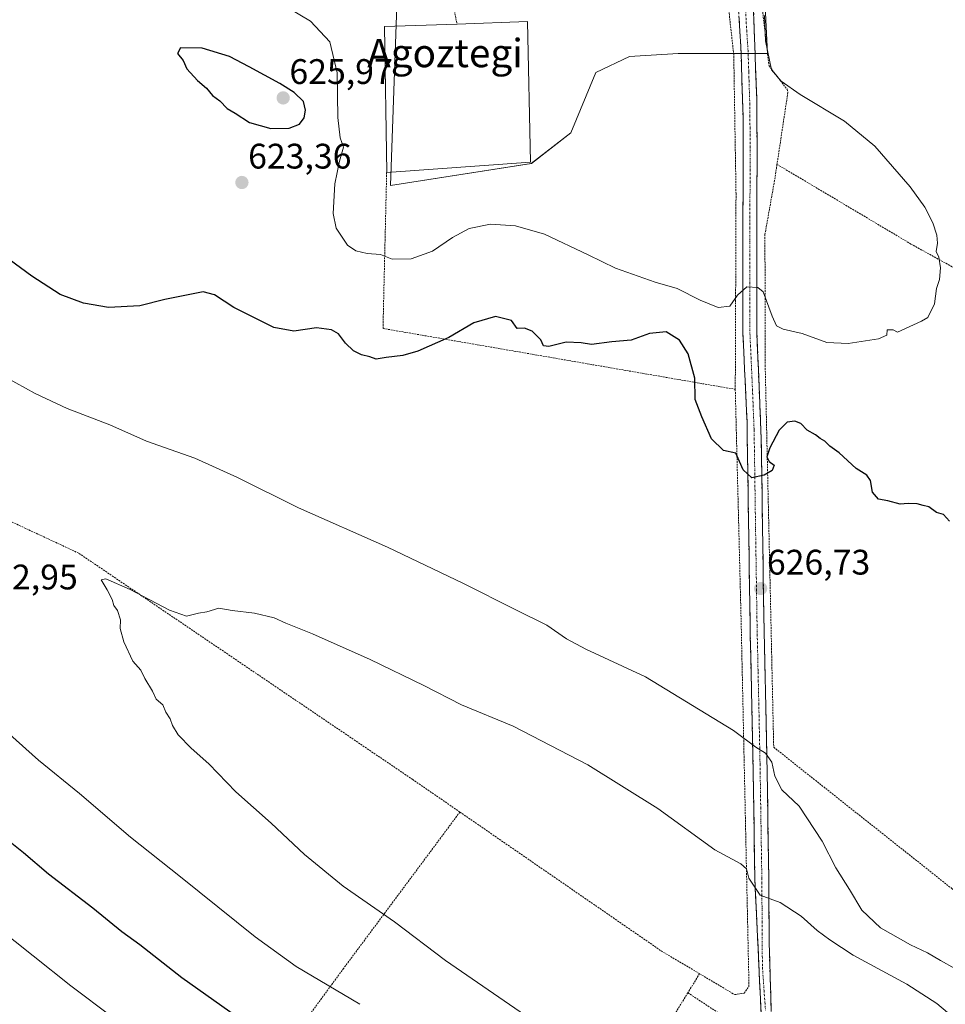
# Model space of a CAD drawing. Units: metres. Extents: x 589979 to 593427, y 4759095 to 4761456.
# Drawn here: x 592491 to 592752, y 4760135 to 4760413 of the extents above; entities that cross this region are included whole.
import ezdxf
from ezdxf.enums import TextEntityAlignment as Align

# ---------------------------------------------------------------- set-up
doc = ezdxf.new("R2010")
doc.units = ezdxf.units.M
doc.header["$MEASUREMENT"] = 0
for name, pattern in [('TRAZO_Y_PUNTO', [1, 0.5, -0.25, 0, -0.25]), ('TRAZOS', [0.75, 0.5, -0.25]), ('TRAZOSX2', [1.5, 1, -0.5])]:
    doc.linetypes.add(name, pattern=pattern)
for name, color, linetype, lineweight in [('Alambrada', 19, 'TRAZOS', 0), ('Camino', 19, 'TRAZOSX2', 0), ('Camino Cxs', 19, 'Continuous', 0), ('Camino eje', 19, 'TRAZO_Y_PUNTO', 0), ('Carátula', 7, 'Continuous', 5), ('Curva de nivel maestra', 36, 'Continuous', 30), ('Curva de nivel normal', 36, 'Continuous', 0), ('Depósito de residuos', 6, 'Continuous', 0), ('Depósito de residuos Cxs', 6, 'Continuous', 0), ('Núcleo urbano CxS', 19, 'Continuous', 0), ('Prado CxS', 92, 'Continuous', 0), ('Punto de cota en terreno', 7, 'Continuous', 0), ('Rótulo de punto de cota en terreno', 19, 'Continuous', 0), ('Texto cartográfico', 19, 'Continuous', 0)]:
    doc.layers.add(name, color=color, linetype=linetype, lineweight=lineweight)
doc.styles.add('Arial', font='txt', dxfattribs={"height": 0.2})

# ---------------------------------------------------------------- blocks, each defined once
blk = doc.blocks.new('*U151')
at = {"layer": 'Prado CxS', "color": 92, "linetype": 'Continuous', "lineweight": 0}
blk.add_polyline3d([(592597.7587, 4760435.8063, 616.4347), (592595.2745, 4760366.2775, 617.2678), (592635.0059, 4760372.4851, 616.8735), (592646.1805, 4760381.1761, 617.0997), (592653.2167, 4760398.1445, 617.2821), (592662.7357, 4760402.6969, 617.87), (592676.3933, 4760403.5245, 618.3342), (592701.6393, 4760403.5243, 620.1406), (592699.9843, 4760437.8749, 618.2379)], dxfattribs=at)
blk = doc.blocks.new('5PATER')
at = {"layer": 'Carátula', "linetype": 'Continuous', "lineweight": 5}
h = blk.add_hatch(color=250, dxfattribs=at)
edge = h.paths.add_edge_path()
edge.add_ellipse((0, 0.01), major_axis=(-1.33, -1.34), ratio=0.999422, start_angle=0, end_angle=360)

msp = doc.modelspace()

# ---------------------------------------------------------------- linework, layer by layer
at = {"layer": 'Alambrada', "color": 19, "linetype": 'TRAZOS', "lineweight": 0}
for points in [[(592778.01, 4760498.56, 611.63), (592761.64, 4760510.17, 611.42), (592751.63, 4760516.73, 611.51), (592739.92, 4760523.29, 611.56), (592727.92, 4760531.76, 610.8), (592718.92, 4760539.29, 610.47), (592714.03, 4760541.05, 610.55), (592712.15, 4760539.6, 610.77), (592710.99, 4760535.93, 610.96), (592708.07, 4760522.41, 611.01), (592704.28, 4760490.56, 612.77), (592701.39, 4760453.6, 616.6), (592699.67, 4760420.49, 619.42), (592702.07, 4760400.09, 620.01), (592707.15, 4760393.44, 619.74), (592707.39, 4760392.57, 619.71), (592704.32, 4760372.25, 619.61)], [(592692.55, 4760308.73, 623.46), (592692.76, 4760364, 618.56), (592692.12, 4760403.21, 619.08), (592688.55, 4760435.21, 618.3), (592685.44, 4760438.88, 618.14), (592679.35, 4760441.52, 617.86), (592673.48, 4760442.64, 617.66), (592663.52, 4760442.49, 617.71), (592609.64, 4760435.52, 616.78), (592614.03, 4760411.85, 616.78)], [(592594.19, 4760369.93, 616.8), (592593.16, 4760325.92, 624.34), (592692.55, 4760308.73, 623.46)], [(592704.32, 4760372.25, 619.61), (592703.63, 4760367.68, 619.19), (592700.92, 4760352.48, 619.24), (592700.99, 4760315.45, 622.43), (592702.3, 4760257.36, 626.22), (592703.39, 4760207.68, 629.62), (592753.78, 4760167.68, 626.51), (592799.39, 4760133.52, 628.16)], [(592704.32, 4760372.25, 619.61), (592742.12, 4760349.76, 619.71), (592802.23, 4760316.48, 621.65), (592854.35, 4760286.08, 622.48), (592916.58, 4760249.93, 622.72)], [(592682.48, 4760143.75, 638.46), (592692.38, 4760137.84, 638.35), (592695.03, 4760138.24, 638.19), (592696.42, 4760140.16, 637.97), (592694.26, 4760240.72, 627.55), (592692.55, 4760308.73, 623.46)], [(592614.85, 4760189.39, 637.57), (592601.54, 4760198.57, 637.21), (592507.3, 4760262.48, 634.31), (592467.55, 4760281.05, 633.1), (592423.3, 4760212.81, 622.35), (592393.42, 4760165.05, 607.65), (592463.46, 4760125.05, 610.57), (592514.9, 4760092.72, 612.41), (592534.76, 4760081.18, 612.75)], [(592614.85, 4760189.39, 637.57), (592582.07, 4760145.29, 631.17), (592542.06, 4760090.65, 615.79), (592534.76, 4760081.18, 612.75)], [(592614.85, 4760189.39, 637.57), (592671.7, 4760150.16, 638.6), (592682.48, 4760143.75, 638.46)], [(592682.48, 4760143.75, 638.46), (592679.17, 4760138.37, 638.48)], [(592679.17, 4760138.37, 638.48), (592611.3, 4760027.65, 611.43)], [(592679.17, 4760138.37, 638.48), (592691.75, 4760130.08, 638.36), (592693.75, 4760125.36, 638.44), (592694.62, 4760119.76, 638.59)]]:
    msp.add_polyline3d(points, dxfattribs=at)
at = {"layer": 'Camino', "color": 19, "linetype": 'TRAZOSX2', "lineweight": 0}
for points in [[(592704.64, 4760120.77), (592702.18, 4760122.53), (592700.09, 4760127.08), (592698.07, 4760170.57), (592697.53, 4760205.36), (592697.24, 4760218.87), (592696.79, 4760238.81), (592695.86, 4760299.55), (592694.72, 4760324.41), (592694.67, 4760353.18), (592694.77, 4760368.17), (592694.73, 4760385.7), (592694.12, 4760405.69), (592693.08, 4760421.64), (592692.4, 4760435.62)], [(592697.28, 4760427.45), (592698.15, 4760403.13), (592698.6, 4760390.89), (592698.71, 4760375.76), (592698.63, 4760358.16), (592698.65, 4760324.5), (592699.88, 4760294.69), (592700.6, 4760244.76), (592701.17, 4760218.96), (592701.55, 4760200.47), (592702, 4760170.74), (592702.12, 4760152.25), (592702.81, 4760128.34)]]:
    msp.add_lwpolyline(points, dxfattribs=at)
at = {"layer": 'Camino Cxs', "color": 19, "linetype": 'Continuous', "lineweight": 0}
for points in [[(592697.63, 4760417.72, 619.11), (592697.8, 4760412.86, 619.26), (592697.98, 4760407.99, 619.39), (592698.15, 4760403.13, 619.42), (592698.3, 4760399.05, 619.46), (592698.45, 4760394.97, 619.27), (592698.6, 4760390.89, 619.16), (592698.63, 4760387.11, 619.14), (592698.66, 4760383.33, 619.16), (592698.68, 4760379.54, 619.19), (592698.71, 4760375.76, 619.3), (592698.69, 4760371.36, 619.28), (592698.67, 4760366.96, 619.1), (592698.65, 4760362.56, 619.03), (592698.63, 4760358.16, 619.1), (592698.63, 4760353.35, 619.21), (592698.64, 4760348.54, 619.48), (592698.64, 4760343.73, 619.66), (592698.64, 4760338.93, 619.94), (592698.64, 4760334.12, 620.15), (592698.65, 4760329.31, 620.62), (592698.65, 4760324.5, 621.02), (592698.86, 4760319.53, 621.59), (592699.06, 4760314.56, 622.46), (592699.27, 4760309.6, 623.09), (592699.47, 4760304.63, 623.71), (592699.68, 4760299.66, 624.18), (592699.88, 4760294.69, 624.58), (592699.95, 4760289.7, 624.76), (592700.02, 4760284.7, 624.95), (592700.1, 4760279.71, 625.2), (592700.17, 4760274.72, 625.39), (592700.24, 4760269.73, 625.63), (592700.31, 4760264.73, 625.9), (592700.38, 4760259.74, 626.18), (592700.46, 4760254.75, 626.44), (592700.53, 4760249.75, 626.74), (592700.6, 4760244.76, 627.07), (592700.7, 4760240.46, 627.37), (592700.79, 4760236.16, 627.71), (592700.89, 4760231.86, 628.04), (592700.98, 4760227.56, 628.3), (592701.08, 4760223.26, 628.58), (592701.17, 4760218.96, 629), (592701.27, 4760214.34, 629.3), (592701.36, 4760209.72, 629.76), (592701.46, 4760205.09, 630.08), (592701.55, 4760200.47, 630.33), (592701.63, 4760195.52, 630.89), (592701.7, 4760190.56, 631.5), (592701.78, 4760185.61, 632.11), (592701.85, 4760180.65, 632.79), (592701.93, 4760175.7, 633.47), (592702, 4760170.74, 634.13), (592702.03, 4760166.12, 634.73), (592702.06, 4760161.5, 635.31), (592702.09, 4760156.87, 635.88), (592702.12, 4760152.25, 636.39), (592702.26, 4760147.47, 636.98), (592702.4, 4760142.68, 637.47), (592702.54, 4760137.9, 637.83), (592702.68, 4760133.12, 638.12)], [(592699.86, 4760131.91, 638.15), (592699.64, 4760136.75, 637.9), (592699.42, 4760141.58, 637.58), (592699.19, 4760146.41, 637.22), (592698.97, 4760151.24, 636.79), (592698.74, 4760156.07, 636.26), (592698.52, 4760160.91, 635.67), (592698.29, 4760165.74, 635.23), (592698.07, 4760170.57, 634.76), (592697.99, 4760175.54, 633.87), (592697.92, 4760180.51, 633.01), (592697.84, 4760185.48, 632.34), (592697.76, 4760190.45, 631.72), (592697.68, 4760195.42, 631.1), (592697.61, 4760200.39, 630.64), (592697.53, 4760205.36, 630.24), (592697.43, 4760209.86, 629.87), (592697.34, 4760214.37, 629.54), (592697.24, 4760218.87, 629.28), (592697.13, 4760223.86, 628.78), (592697.02, 4760228.84, 628.41), (592696.9, 4760233.83, 628.03), (592696.79, 4760238.81, 627.76), (592696.72, 4760243.48, 627.35), (592696.65, 4760248.15, 626.95), (592696.58, 4760252.83, 626.74), (592696.5, 4760257.5, 626.45), (592696.43, 4760262.17, 626.13), (592696.36, 4760266.84, 625.82), (592696.29, 4760271.52, 625.54), (592696.22, 4760276.19, 625.31), (592696.15, 4760280.86, 625.08), (592696.07, 4760285.53, 624.82), (592696, 4760290.21, 624.52), (592695.93, 4760294.88, 624.16), (592695.86, 4760299.55, 623.74), (592695.63, 4760304.52, 623.3), (592695.4, 4760309.49, 622.87), (592695.18, 4760314.47, 622.36), (592694.95, 4760319.44, 621.81), (592694.72, 4760324.41, 621.39), (592694.71, 4760329.21, 620.72), (592694.7, 4760334, 620.01), (592694.7, 4760338.8, 619.57), (592694.69, 4760343.59, 619.28), (592694.68, 4760348.39, 619.07), (592694.67, 4760353.18, 618.94), (592694.7, 4760358.18, 618.84), (592694.74, 4760363.17, 618.84), (592694.77, 4760368.17, 618.78), (592694.76, 4760372.55, 618.78), (592694.75, 4760376.94, 618.79), (592694.74, 4760381.32, 618.83), (592694.73, 4760385.7, 618.88), (592694.58, 4760390.7, 618.94), (592694.43, 4760395.7, 619.01), (592694.27, 4760400.69, 619.08), (592694.12, 4760405.69, 619.11), (592693.86, 4760409.68, 619.15), (592693.6, 4760413.67, 619.27)]]:
    msp.add_polyline3d(points, dxfattribs=at)
at = {"layer": 'Camino eje', "color": 19, "linetype": 'TRAZO_Y_PUNTO', "lineweight": 0}
msp.add_lwpolyline([(592695.18, 4760424.55), (592695.62, 4760412.39), (592696.14, 4760404.41), (592696.36, 4760398.29), (592696.67, 4760388.3), (592696.72, 4760380.73), (592696.74, 4760371.97), (592696.7, 4760363.17), (592696.65, 4760355.67), (592696.66, 4760338.84), (592696.69, 4760324.46), (592697.26, 4760312.03), (592697.87, 4760297.12), (592698.23, 4760272.16), (592698.7, 4760241.79), (592698.98, 4760228.89), (592699.21, 4760218.92), (592699.35, 4760212.16), (592699.54, 4760202.92), (592699.81, 4760185.52), (592700.04, 4760170.66), (592700.2, 4760145.65), (592701.07, 4760133.41)], dxfattribs=at)
at = {"layer": 'Curva de nivel maestra', "color": 36, "linetype": 'Continuous', "lineweight": 30}
for points in [[(592561.47, 4760382.4, 625), (592566.64, 4760382.49, 625), (592569.56, 4760383.6, 625), (592570.94, 4760385.35, 625), (592571.32, 4760387.53, 625), (592570.7, 4760389.96, 625), (592568.12, 4760392.58, 625), (592564.07, 4760395.04, 625), (592555.38, 4760399.78, 625), (592549.87, 4760402.73, 625), (592542.18, 4760405.08, 625), (592536.05, 4760405.18, 625), (592535.19, 4760403.51, 625), (592536.76, 4760401.55, 625), (592537.77, 4760399.17, 625), (592540.81, 4760395.88, 625), (592543.37, 4760393.77, 625), (592545.09, 4760391.66, 625), (592547.1, 4760390.2, 625), (592549.17, 4760388.03, 625), (592551.45, 4760386.72, 625), (592555.53, 4760384.1, 625), (592561.47, 4760382.4, 625)], [(592753.02, 4760271.47, 625), (592751.33, 4760273.38, 625), (592749.29, 4760273.93, 625), (592747.15, 4760275.55, 625), (592745.53, 4760275.93, 625), (592743.86, 4760276.44, 625), (592741.34, 4760276.48, 625), (592739.03, 4760276.28, 625), (592735.55, 4760277.28, 625), (592732.99, 4760277.73, 625), (592731.23, 4760279.68, 625), (592730.69, 4760282.96, 625), (592729.68, 4760284.47, 625), (592726.62, 4760286.36, 625), (592721.9, 4760290.81, 625), (592719.27, 4760292.72, 625), (592717.85, 4760294.1, 625), (592716.48, 4760294.88, 625), (592715.2, 4760295.93, 625), (592712.85, 4760297.25, 625), (592711, 4760299.06, 625), (592709.34, 4760299.79, 625), (592707.17, 4760299.5, 625), (592704.91, 4760297.17, 625), (592702.34, 4760292.24, 625), (592701.44, 4760289.63, 625), (592702.14, 4760288.36, 625), (592703.54, 4760287.35, 625), (592702.93, 4760285.85, 625), (592700.72, 4760284.46, 625), (592697.19, 4760283.75, 625), (592694.82, 4760285.98, 625), (592692.71, 4760290.7, 625), (592689.2, 4760291.5, 625), (592685.83, 4760294.76, 625), (592683.12, 4760300.93, 625), (592681.22, 4760305.83, 625), (592681.15, 4760311.85, 625), (592679.26, 4760318.74, 625), (592676.79, 4760322.6, 625), (592673.04, 4760324.96, 625), (592668.36, 4760324.52, 625), (592663.16, 4760322.6, 625), (592657.75, 4760322.16, 625), (592652.01, 4760321.42, 625), (592649.09, 4760321.9, 625), (592644.85, 4760322.04, 625), (592639.98, 4760320.82, 625), (592638.47, 4760321.02, 625), (592637.66, 4760322.73, 625), (592635.27, 4760325.15, 625), (592633.04, 4760326.04, 625), (592631.04, 4760325.93, 625), (592629.39, 4760328.16, 625), (592624.94, 4760329.27, 625), (592618.77, 4760327.52, 625), (592611.77, 4760323.37, 625), (592602.98, 4760319.48, 625), (592598.8, 4760318.25, 625), (592594.02, 4760317.74, 625), (592591.26, 4760317.24, 625), (592589.49, 4760317.92, 625), (592587.14, 4760318.49, 625), (592584.79, 4760319.64, 625), (592582.61, 4760321.72, 625), (592580.58, 4760324.39, 625), (592578.66, 4760325.56, 625), (592574.43, 4760326.07, 625), (592568.01, 4760325.16, 625), (592562.39, 4760326.21, 625), (592551.05, 4760331.87, 625), (592545.61, 4760335.4, 625), (592542.38, 4760336.26, 625), (592531.65, 4760334.12, 625), (592524.6, 4760332.27, 625), (592515.68, 4760331.81, 625), (592508.63, 4760333.03, 625), (592502.09, 4760335.49, 625), (592494.04, 4760340.69, 625), (592484.38, 4760347.77, 625)], [(592478.48, 4760188.54, 625), (592491.77, 4760177.93, 625), (592498.78, 4760171.97, 625), (592511.26, 4760162.38, 625), (592519.52, 4760155.66, 625), (592524.56, 4760151.96, 625), (592536.38, 4760142.71, 625), (592554.44, 4760129.9, 625)]]:
    msp.add_polyline3d(points, dxfattribs=at)
at = {"layer": 'Curva de nivel normal', "color": 36, "linetype": 'Continuous', "lineweight": 0}
for points in [[(592700.8, 4760414.26, 620), (592701.04, 4760407.08, 620), (592702.78, 4760398.9, 620), (592705.54, 4760395.7, 620), (592710.87, 4760391.94, 620), (592723.35, 4760384.42, 620), (592731.95, 4760377.35, 620), (592741.86, 4760365.93, 620), (592746.02, 4760360.18, 620), (592748.31, 4760355.73, 620), (592749.45, 4760352.27, 620), (592749.57, 4760349.97, 620), (592749.2, 4760347.6, 620), (592749.94, 4760346, 620), (592750.46, 4760343, 620), (592750.14, 4760339.75, 620), (592749.36, 4760337.17, 620), (592748.8, 4760332.89, 620), (592746.83, 4760329.01, 620), (592745.1, 4760327.95, 620), (592738.31, 4760324.84, 620), (592737.12, 4760325.54, 620), (592735.4, 4760325.56, 620), (592735.3, 4760324.04, 620), (592732.99, 4760323.02, 620), (592724.36, 4760321.63, 620), (592718.34, 4760321.96, 620), (592711.44, 4760324.52, 620), (592706.08, 4760325.74, 620), (592704.2, 4760326.68, 620), (592702.95, 4760329.4, 620), (592700.43, 4760336.29, 620), (592698.93, 4760337.48, 620), (592695.77, 4760337.64, 620), (592693.14, 4760335.27, 620), (592691.04, 4760332.17, 620), (592687.68, 4760331.83, 620), (592682.61, 4760333.87, 620), (592676.13, 4760337.2, 620), (592669.96, 4760339.03, 620), (592658.8, 4760342.94, 620), (592651.08, 4760346.75, 620), (592638.71, 4760352.51, 620), (592630.5, 4760354.9, 620), (592623.52, 4760355.38, 620), (592617.48, 4760354.13, 620), (592612.77, 4760351.57, 620), (592607.1, 4760347.73, 620), (592601.1, 4760345.62, 620), (592595.71, 4760345.52, 620), (592592.43, 4760346.77, 620), (592588.65, 4760347.05, 620), (592585.47, 4760347.87, 620), (592583.16, 4760349.41, 620), (592579.98, 4760354.22, 620), (592579.06, 4760358.39, 620), (592579.61, 4760366.78, 620), (592580.93, 4760373.17, 620), (592582.03, 4760377.14, 620), (592581.1, 4760379.73, 620), (592580.4, 4760385.48, 620), (592580.25, 4760398.11, 620), (592578.14, 4760406.82, 620), (592572.72, 4760412.63, 620), (592564.14, 4760417.76, 620)], [(592486.86, 4760312.11, 630), (592495.03, 4760307.56, 630), (592504.08, 4760303.34, 630), (592516.1, 4760298.72, 630), (592526.43, 4760294.1, 630), (592540.1, 4760289.26, 630), (592552.14, 4760283.88, 630), (592569.31, 4760275.23, 630), (592594.4, 4760264.14, 630), (592615.9, 4760253.96, 630), (592630.48, 4760246.54, 630), (592639.36, 4760242.16, 630), (592644.9, 4760238.26, 630), (592650.4, 4760235.41, 630), (592667.18, 4760227.58, 630), (592692.06, 4760212.42, 630), (592698.39, 4760207.67, 630), (592701.03, 4760205.97, 630), (592702.84, 4760203.43, 630), (592703.73, 4760199.53, 630), (592705.67, 4760195.66, 630), (592710.61, 4760191.01, 630), (592717.02, 4760181.16, 630), (592720.92, 4760173.62, 630), (592724.82, 4760167.5, 630), (592728.27, 4760161.72, 630), (592733.48, 4760156.67, 630), (592741.99, 4760151.87, 630), (592746.77, 4760149.66, 630), (592750.43, 4760147.47, 630), (592758.52, 4760142.98, 630)], [(592755.41, 4760130.23, 635), (592749.43, 4760135.36, 635), (592740.92, 4760140.75, 635), (592725.81, 4760148.94, 635), (592719.26, 4760153.32, 635), (592715.61, 4760155.92, 635), (592711.17, 4760159.97, 635), (592705.18, 4760163.82, 635), (592699.57, 4760165.95, 635), (592696.42, 4760170.74, 635), (592695.72, 4760173.34, 635), (592694.11, 4760174.76, 635), (592686.77, 4760178.68, 635), (592670.66, 4760190.39, 635), (592650.99, 4760202.73, 635), (592629.88, 4760213.62, 635), (592615.28, 4760219.68, 635), (592604.68, 4760225.08, 635), (592589.51, 4760232.46, 635), (592573.24, 4760239.74, 635), (592565.77, 4760242.72, 635), (592562.43, 4760244.19, 635), (592556.88, 4760245.52, 635), (592550.57, 4760246.33, 635), (592546.88, 4760246.95, 635), (592543.49, 4760245.89, 635), (592541.11, 4760245.51, 635), (592537.75, 4760244.66, 635), (592532.9, 4760246.39, 635), (592521.78, 4760252.18, 635), (592514.99, 4760255.27, 635), (592513.66, 4760254.92, 635), (592515.31, 4760252.09, 635), (592516.71, 4760249.44, 635), (592517.26, 4760247.66, 635), (592518.22, 4760246.25, 635), (592519.06, 4760243.69, 635), (592519.04, 4760241.25, 635), (592520, 4760237.45, 635), (592522.62, 4760232.02, 635), (592524.81, 4760229.47, 635), (592526, 4760227.1, 635), (592528.15, 4760223.48, 635), (592529.18, 4760221.25, 635), (592531.02, 4760219.66, 635), (592531.92, 4760217.59, 635), (592533.08, 4760215.72, 635), (592533.74, 4760213.81, 635), (592535.41, 4760211.15, 635), (592539.02, 4760207.42, 635), (592543.98, 4760202.97, 635), (592551.64, 4760195.05, 635), (592561.64, 4760186.29, 635), (592571.04, 4760177.44, 635), (592581.9, 4760168.45, 635), (592596.38, 4760158.37, 635), (592610.8, 4760147.45, 635), (592642.4, 4760125.72, 635)], [(592586.58, 4760135.11, 630), (592568.62, 4760145.8, 630), (592557.06, 4760154.12, 630), (592536, 4760171.06, 630), (592521.89, 4760182.29, 630), (592507.56, 4760194.63, 630), (592495.98, 4760204.05, 630), (592487.9, 4760211.33, 630)], [(592483.77, 4760157.26, 620), (592505.06, 4760140.3, 620), (592540.34, 4760113.76, 620)]]:
    msp.add_polyline3d(points, dxfattribs=at)
at = {"layer": 'Depósito de residuos', "color": 6, "linetype": 'Continuous', "lineweight": 0}
msp.add_polyline3d([(592634.8, 4760372.89, 616.83), (592594.2, 4760369.93, 616.8), (592593.6, 4760411.13, 617.28), (592614.04, 4760411.86, 616.78), (592633.96, 4760412.57, 616.72), (592634.8, 4760372.89, 616.83)], dxfattribs=at)
at = {"layer": 'Depósito de residuos Cxs', "color": 6, "linetype": 'Continuous', "lineweight": 0}
msp.add_polyline3d([(592634.8, 4760372.89, 616.83), (592594.2, 4760369.93, 616.8), (592593.6, 4760411.13, 617.28), (592614.04, 4760411.86, 616.78), (592633.96, 4760412.57, 616.72), (592634.8, 4760372.89, 616.83)], close=True, dxfattribs=at)
at = {"layer": 'Núcleo urbano CxS', "color": 19, "linetype": 'Continuous', "lineweight": 0}
for points in [[(592500.96, 4760452.81, 617.83), (592512.09, 4760446.57, 618.71), (592527.4, 4760439.95, 618.97), (592542.3, 4760438.29, 618.02), (592575.41, 4760435.81, 616.93), (592597.76, 4760435.81, 616.43), (592595.27, 4760366.28, 617.27), (592635.01, 4760372.49, 616.87), (592646.18, 4760381.18, 617.1), (592653.22, 4760398.14, 617.28), (592662.74, 4760402.7, 617.87), (592676.39, 4760403.52, 618.33), (592701.64, 4760403.52, 620.14), (592699.98, 4760437.87, 618.24), (592697.16, 4760444.66, 617.68), (592710.05, 4760545.61, 610.57), (592694.81, 4760558.39, 609.71), (592694.47, 4760558.01, 609.64), (592663.62, 4760577.93, 610.24), (592632.81, 4760575.21, 610.34), (592624.3, 4760579.09, 610.24)], [(592699.98, 4760437.87, 618.24), (592701.64, 4760403.52, 620.14), (592676.39, 4760403.52, 618.33), (592662.74, 4760402.7, 617.87), (592653.22, 4760398.14, 617.28), (592646.18, 4760381.18, 617.1), (592635.01, 4760372.49, 616.87), (592595.27, 4760366.28, 617.27), (592595.27, 4760366.28, 617.27), (592597.76, 4760435.81, 616.43)]]:
    msp.add_polyline3d(points, dxfattribs=at)
at = {"layer": 'Prado CxS', "color": 92, "linetype": 'Continuous', "lineweight": 0}
msp.add_polyline3d([(592500.96, 4760452.81, 617.83), (592512.09, 4760446.57, 618.71), (592527.4, 4760439.95, 618.97), (592542.3, 4760438.29, 618.02), (592575.41, 4760435.81, 616.93), (592597.76, 4760435.81, 616.43), (592595.27, 4760366.28, 617.27), (592635.01, 4760372.49, 616.87), (592646.18, 4760381.18, 617.1), (592653.22, 4760398.14, 617.28), (592662.74, 4760402.7, 617.87), (592676.39, 4760403.52, 618.33), (592701.64, 4760403.52, 620.14), (592699.98, 4760437.87, 618.24), (592697.16, 4760444.66, 617.68), (592710.05, 4760545.61, 610.57), (592694.81, 4760558.39, 609.71), (592694.47, 4760558.01, 609.64), (592663.62, 4760577.93, 610.24), (592632.81, 4760575.21, 610.34), (592624.3, 4760579.09, 610.24)], dxfattribs=at)

# ---------------------------------------------------------------- block references
msp.add_blockref('*U151', (0, 0), dxfattribs=at)
at = {"layer": 'Punto de cota en terreno', "linetype": 'Continuous', "lineweight": 0}
for p in [(592565, 4760391, 625.97), (592553.35, 4760367.12, 623.36), (592699.71, 4760252.49, 626.73)]:
    msp.add_blockref('5PATER', p, dxfattribs=at)

# ---------------------------------------------------------------- texts
at = {"layer": 'Rótulo de punto de cota en terreno', "color": 19, "linetype": 'Continuous', "lineweight": 0, "style": 'Arial'}
for s, p in [('625,97', (592566.76, 4760392.76)), ('623,36', (592555.11, 4760368.88)), ('626,73', (592701.47, 4760254.25)), ('632,95', (592477.89, 4760250.06))]:
    msp.add_text(s, height=7, dxfattribs=at).set_placement(p, align=Align.BOTTOM_LEFT)
at = {"layer": 'Texto cartográfico', "color": 19, "linetype": 'Continuous', "lineweight": 0, "style": 'Arial'}
msp.add_text('Agoztegi', height=8, dxfattribs=at).set_placement((592610.67, 4760403.68), align=Align.MIDDLE_CENTER)

doc.saveas('drawing.dxf')
